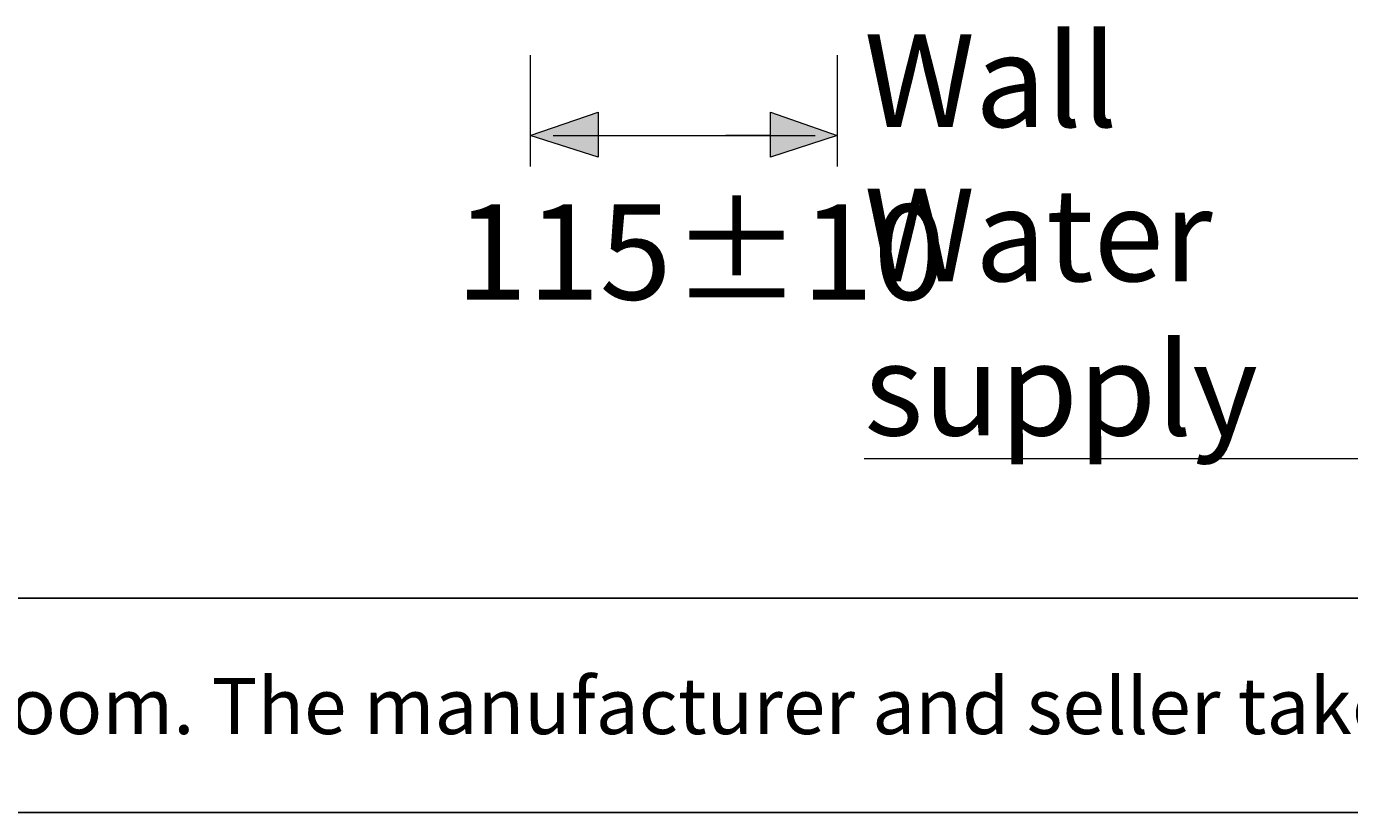
# Model space of a CAD drawing. Units: inches. Extents: x -280 to -6, y 2 to 200.
# Drawn here: x -100 to -58, y 2 to 26 of the extents above; entities that cross this region are included whole.
import ezdxf

# ---------------------------------------------------------------- set-up
doc = ezdxf.new("R2010")
doc.units = ezdxf.units.IN
doc.header["$LTSCALE"] = 5
doc.header["$MEASUREMENT"] = 0
doc.layers.add('KOP', color=7, linetype='Continuous')
doc.layers.add('Layer 1', color=7, linetype='Continuous', lineweight=0)
doc.styles.add('ARIAL', font='arial.ttf')

msp = doc.modelspace()

# ---------------------------------------------------------------- hatches: boundary and pattern name
at = {"layer": 'Layer 1'}
h = msp.add_hatch(color=7, dxfattribs=at)
h.dxf.hatch_style = 2
h.paths.add_polyline_path([(-83.896, 23.084), (-81.78, 23.804), (-81.78, 22.407)])
h = msp.add_hatch(color=7, dxfattribs=at)
h.dxf.hatch_style = 2
h.paths.add_polyline_path([(-74.329, 23.084), (-76.403, 22.407), (-76.403, 23.804)])

# ---------------------------------------------------------------- linework, layer by layer
at = {"layer": 'KOP'}
for p, q in [((-280.412, 8.656), (-10.412, 8.656)), ((-280.412, 1.971), (-10.412, 1.971))]:
    msp.add_line(p, q, dxfattribs=at)
at = {"layer": 'Layer 1', "color": 7, "lineweight": 15}
for p, q in [((-83.896, 25.582), (-83.896, 22.11)), ((-74.329, 25.582), (-74.329, 22.11)), ((-83.177, 23.084), (-75.006, 23.084)), ((-81.78, 23.084), (-80.383, 23.084)), ((-76.403, 23.084), (-77.8, 23.084)), ((-73.482, 13.009), (-40.759, 13.009))]:
    msp.add_line(p, q, dxfattribs=at)
at = {"layer": 'Layer 1'}
for points in [[(-83.896, 23.084), (-81.78, 23.804), (-81.78, 22.407)], [(-74.329, 23.084), (-76.403, 22.407), (-76.403, 23.804)]]:
    msp.add_lwpolyline(points, close=True, dxfattribs=at)
at = {"layer": 'Layer 1', "color": 7, "lineweight": 0}
for points in [[(-83.896, 23.084), (-81.78, 23.804), (-81.78, 22.407)], [(-74.329, 23.084), (-76.403, 22.407), (-76.403, 23.804)]]:
    msp.add_lwpolyline(points, close=True, dxfattribs=at)

# ---------------------------------------------------------------- texts
at = {"layer": 'KOP', "style": 'ARIAL'}
msp.add_text('Note : " This installation drawing is intended as a recommendation only. Please consult your local plumbing contractor for the best arrangement for your bathroom. The manufacturer and seller take no responsibility for how the unit is installed "', height=1.75, dxfattribs=at).set_placement((-276.14, 4.417))
at = {"layer": 'Layer 1', "char_height": 0.2, "attachment_point": 7}
for s, insert in [('\\C7;\\FArial|b0|i0|c1;\\H2.884745;\\W1.000000;Wall Water supply', (-73.482, 13.728)), ('\\C7;\\FArial|b0|i0|c1;\\H2.967168;\\W1.000000;115±10', (-86.224, 17.962))]:
    msp.add_mtext(s, dxfattribs=dict(at, insert=insert))

doc.saveas('drawing.dxf')
